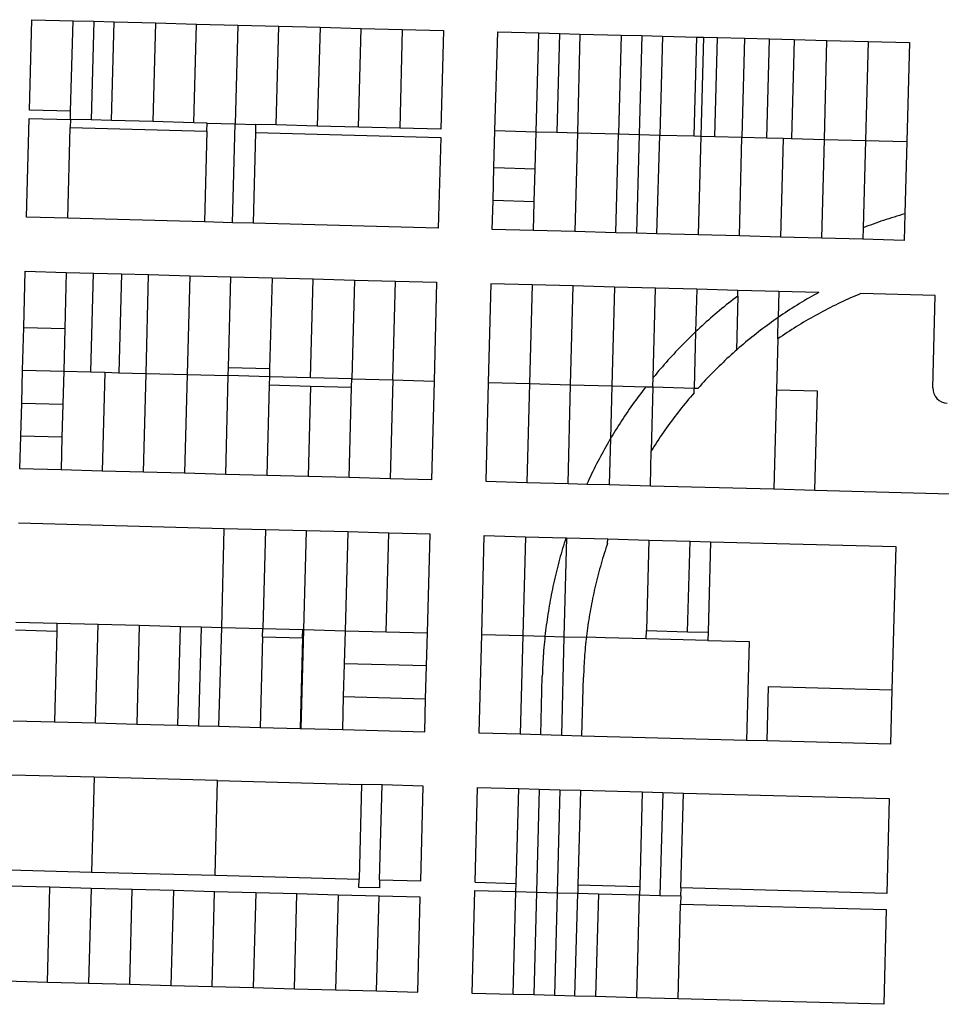
# Model space of a CAD drawing. Units: inches. Extents: x 486468 to 494399, y 5455955 to 5460553.
# Drawn here: x 488717 to 489058, y 5456807 to 5457171 of the extents above; entities that cross this region are included whole.
import ezdxf

# ---------------------------------------------------------------- set-up
doc = ezdxf.new("R2010")
doc.units = ezdxf.units.IN
doc.header["$MEASUREMENT"] = 0
doc.layers.add('ParcelLines', color=10, linetype='Continuous')

msp = doc.modelspace()

# ---------------------------------------------------------------- linework, layer by layer
at = {"layer": 'ParcelLines', "color": 1}
for p, q in [((488720.325, 5457137.883), (488721.224, 5457171.333)), ((488721.224, 5457171.333), (488736.424, 5457170.933)), ((488735.524, 5457137.484), (488736.424, 5457170.933)), ((488736.424, 5457170.933), (488744.074, 5457170.734)), ((488744.074, 5457170.734), (488743.074, 5457134.234)), ((488744.074, 5457170.734), (488751.674, 5457170.534)), ((488750.674, 5457134.034), (488751.674, 5457170.534)), ((488751.674, 5457170.534), (488766.874, 5457170.134)), ((488766.874, 5457170.134), (488765.924, 5457133.624)), ((488766.874, 5457170.134), (488782.124, 5457169.734)), ((488781.174, 5457133.214), (488782.124, 5457169.734)), ((488782.124, 5457169.734), (488797.374, 5457169.334)), ((488797.374, 5457169.334), (488796.374, 5457132.794)), ((488797.374, 5457169.334), (488812.574, 5457168.934)), ((488811.624, 5457132.384), (488812.574, 5457168.934)), ((488812.574, 5457168.934), (488827.824, 5457168.534)), ((488827.824, 5457168.534), (488826.824, 5457131.984)), ((488827.824, 5457168.534), (488843.024, 5457168.135)), ((488842.074, 5457131.585), (488843.024, 5457168.135)), ((488843.024, 5457168.135), (488858.274, 5457167.735)), ((488858.274, 5457167.735), (488857.324, 5457131.185)), ((488858.274, 5457167.735), (488873.524, 5457167.335)), ((488873.524, 5457167.335), (488872.524, 5457130.785)), ((488892.574, 5457130.285), (488893.574, 5457166.835)), ((488893.574, 5457166.835), (488908.823, 5457166.435)), ((488907.824, 5457129.875), (488908.823, 5457166.435)), ((488908.823, 5457166.435), (488916.423, 5457166.235)), ((488916.423, 5457166.235), (488924.023, 5457166.036)), ((488924.023, 5457166.036), (488939.273, 5457165.636)), ((488939.273, 5457165.636), (488938.274, 5457129.077)), ((488939.273, 5457165.636), (488946.873, 5457165.436)), ((488946.873, 5457165.436), (488954.523, 5457165.237)), ((488954.523, 5457165.237), (488953.523, 5457128.667)), ((488954.523, 5457165.237), (488967.323, 5457164.897)), ((488967.323, 5457164.897), (488969.723, 5457164.837)), ((488969.723, 5457164.837), (488968.773, 5457128.257)), ((488969.723, 5457164.837), (488974.923, 5457164.697)), ((488974.923, 5457164.697), (488984.973, 5457164.437)), ((488984.973, 5457164.437), (488983.974, 5457127.857)), ((488984.973, 5457164.437), (488994.123, 5457164.197)), ((488994.123, 5457164.197), (489003.273, 5457163.958)), ((489003.273, 5457163.958), (489015.423, 5457163.638)), ((489014.473, 5457127.048), (489015.423, 5457163.638)), ((489015.423, 5457163.638), (489030.673, 5457163.238)), ((489030.673, 5457163.238), (489029.723, 5457126.638)), ((489030.673, 5457163.238), (489045.923, 5457162.838)), ((489045.923, 5457162.838), (489044.943, 5457126.238)), ((488735.524, 5457137.484), (488720.325, 5457137.883)), ((488735.474, 5457134.434), (488735.524, 5457137.484)), ((488719.225, 5457098.283), (488720.225, 5457134.832)), ((488720.225, 5457134.832), (488735.474, 5457134.434)), ((488735.474, 5457134.434), (488735.375, 5457131.384)), ((488743.074, 5457134.234), (488735.474, 5457134.434)), ((488750.674, 5457134.034), (488743.074, 5457134.234)), ((488765.924, 5457133.624), (488750.674, 5457134.034)), ((488781.174, 5457133.214), (488765.924, 5457133.624)), ((488786.024, 5457133.084), (488781.174, 5457133.214)), ((488785.924, 5457130.034), (488786.024, 5457133.084)), ((488786.024, 5457133.084), (488796.374, 5457132.794)), ((488795.425, 5457096.233), (488796.374, 5457132.794)), ((488796.374, 5457132.794), (488803.974, 5457132.584)), ((488803.974, 5457132.584), (488803.924, 5457129.534)), ((488811.624, 5457132.384), (488803.974, 5457132.584)), ((488826.824, 5457131.984), (488811.624, 5457132.384)), ((488842.074, 5457131.585), (488826.824, 5457131.984)), ((488735.375, 5457131.384), (488785.924, 5457130.034)), ((488803.924, 5457129.534), (488803.025, 5457096.034)), ((488803.924, 5457129.534), (488872.474, 5457127.735)), ((488857.324, 5457131.185), (488842.074, 5457131.585)), ((488872.524, 5457130.785), (488857.324, 5457131.185)), ((488892.204, 5457116.585), (488892.574, 5457130.285)), ((488892.574, 5457130.285), (488907.824, 5457129.875)), ((488907.444, 5457116.185), (488907.824, 5457129.875)), ((488907.824, 5457129.875), (488915.424, 5457129.676)), ((488915.424, 5457129.676), (488923.074, 5457129.477)), ((488923.074, 5457129.477), (488938.274, 5457129.077)), ((488938.274, 5457129.077), (488945.924, 5457128.867)), ((488945.924, 5457128.867), (488944.925, 5457092.317)), ((488945.924, 5457128.867), (488953.523, 5457128.667)), ((488952.525, 5457092.117), (488953.523, 5457128.667)), ((488953.523, 5457128.667), (488966.323, 5457128.327)), ((488966.323, 5457128.327), (488968.773, 5457128.257)), ((488968.773, 5457128.257), (488973.923, 5457128.117)), ((488872.474, 5457127.735), (488871.574, 5457094.185)), ((488973.923, 5457128.117), (488983.974, 5457127.857)), ((488983.025, 5457091.307), (488983.974, 5457127.857)), ((488983.974, 5457127.857), (488993.124, 5457127.607)), ((488993.124, 5457127.607), (488999.224, 5457127.447)), ((488999.224, 5457127.447), (489002.273, 5457127.367)), ((489002.273, 5457127.367), (489014.473, 5457127.048)), ((489014.473, 5457127.048), (489029.723, 5457126.638)), ((489029.723, 5457126.638), (489028.844, 5457094.339)), ((489044.943, 5457126.238), (489044.233, 5457099.489)), ((488891.864, 5457104.385), (488892.204, 5457116.585)), ((488907.114, 5457103.986), (488907.444, 5457116.185)), ((488891.574, 5457093.735), (488891.864, 5457104.385)), ((489044.233, 5457099.489), (489043.973, 5457089.689)), ((488734.475, 5457097.873), (488719.225, 5457098.283)), ((488785.075, 5457096.513), (488734.475, 5457097.873)), ((488795.425, 5457096.233), (488785.075, 5457096.513)), ((488803.025, 5457096.034), (488795.425, 5457096.233)), ((488871.574, 5457094.185), (488803.025, 5457096.034)), ((488906.824, 5457093.326), (488891.574, 5457093.735)), ((488922.074, 5457092.917), (488906.824, 5457093.326)), ((488937.274, 5457092.517), (488922.074, 5457092.917)), ((488944.925, 5457092.317), (488937.274, 5457092.517)), ((488952.525, 5457092.117), (488944.925, 5457092.317)), ((488967.775, 5457091.707), (488952.525, 5457092.117)), ((489028.844, 5457094.339), (489028.724, 5457090.099)), ((488983.025, 5457091.307), (488967.775, 5457091.707)), ((488998.275, 5457090.897), (488983.025, 5457091.307)), ((489013.474, 5457090.499), (488998.275, 5457090.897)), ((489028.724, 5457090.099), (489013.474, 5457090.499)), ((489043.973, 5457089.689), (489028.724, 5457090.099)), ((488718.175, 5457057.483), (488718.725, 5457078.233)), ((488718.725, 5457078.233), (488733.925, 5457077.833)), ((488733.925, 5457077.833), (488743.975, 5457077.563)), ((488743.975, 5457077.563), (488754.325, 5457077.283)), ((488754.325, 5457077.283), (488764.375, 5457077.013)), ((488764.375, 5457077.013), (488779.625, 5457076.613)), ((488779.625, 5457076.613), (488794.875, 5457076.203)), ((488794.875, 5457076.203), (488810.075, 5457075.804)), ((488810.075, 5457075.804), (488825.325, 5457075.395)), ((488825.325, 5457075.395), (488840.525, 5457074.995)), ((488840.525, 5457074.995), (488855.775, 5457074.585)), ((488854.776, 5457038.035), (488855.775, 5457074.585)), ((488855.775, 5457074.585), (488870.974, 5457074.185)), ((488870.974, 5457074.185), (488870.006, 5457037.635)), ((488891.074, 5457073.635), (488890.106, 5457037.085)), ((488906.325, 5457073.225), (488891.074, 5457073.635)), ((488906.325, 5457073.225), (488905.326, 5457036.685)), ((488921.525, 5457072.817), (488906.325, 5457073.225)), ((488920.575, 5457036.287), (488921.525, 5457072.817)), ((488936.775, 5457072.417), (488921.525, 5457072.817)), ((488936.775, 5457072.417), (488935.825, 5457035.887)), ((488951.975, 5457072.007), (488936.775, 5457072.417)), ((488967.225, 5457071.597), (488951.975, 5457072.007)), ((488982.475, 5457071.187), (488967.225, 5457071.597)), ((488982.425, 5457069.087), (488982.475, 5457071.187)), ((488997.667, 5457070.807), (488982.475, 5457071.187)), ((488997.667, 5457070.807), (488997.425, 5457061.187)), ((489012.425, 5457070.438), (488997.667, 5457070.807)), ((489055.524, 5457069.239), (489027.925, 5457069.989)), ((488982.425, 5457069.087), (488981.949, 5457049.101)), ((489054.625, 5457035.139), (489055.524, 5457069.239)), ((488997.225, 5457053.237), (488997.425, 5457061.187)), ((488717.745, 5457041.683), (488718.175, 5457057.483)), ((488966.825, 5457055.837), (488966.275, 5457035.037)), ((488997.225, 5457053.237), (488996.725, 5457034.237)), ((488717.425, 5457029.483), (488717.745, 5457041.683)), ((488717.745, 5457041.683), (488732.975, 5457041.273)), ((488732.975, 5457041.273), (488732.645, 5457029.083)), ((488732.975, 5457041.273), (488743.025, 5457041.003)), ((488743.025, 5457041.003), (488748.175, 5457040.863)), ((488748.175, 5457040.863), (488753.375, 5457040.723)), ((488793.875, 5457039.633), (488793.975, 5457042.683)), ((488793.975, 5457042.683), (488809.175, 5457042.285)), ((488809.175, 5457042.285), (488809.125, 5457039.235)), ((488753.375, 5457040.723), (488763.425, 5457040.453)), ((488763.425, 5457040.453), (488778.675, 5457040.043)), ((488778.675, 5457040.043), (488793.875, 5457039.633)), ((488792.926, 5457003.104), (488793.875, 5457039.633)), ((488809.125, 5457039.235), (488793.875, 5457039.633)), ((488809.125, 5457039.235), (488809.026, 5457036.184)), ((488824.326, 5457038.835), (488809.125, 5457039.235)), ((488839.576, 5457038.435), (488824.326, 5457038.835)), ((488839.476, 5457035.385), (488839.576, 5457038.435)), ((488839.576, 5457038.435), (488854.776, 5457038.035)), ((488854.776, 5457038.035), (488853.826, 5457001.485)), ((488854.776, 5457038.035), (488870.006, 5457037.635)), ((488870.006, 5457037.635), (488869.026, 5457001.085)), ((488951.025, 5457035.487), (488951.115, 5457038.937)), ((488809.026, 5457036.184), (488808.126, 5457002.704)), ((488809.026, 5457036.184), (488824.276, 5457035.785)), ((488824.276, 5457035.785), (488823.376, 5457002.295)), ((488824.276, 5457035.785), (488839.476, 5457035.385)), ((488838.576, 5457001.895), (488839.476, 5457035.385)), ((488890.106, 5457037.085), (488889.126, 5457000.535)), ((488905.326, 5457036.685), (488920.575, 5457036.287)), ((488920.575, 5457036.287), (488935.825, 5457035.887)), ((488935.825, 5457035.887), (488935.326, 5457016.347)), ((488935.825, 5457035.887), (488948.375, 5457035.557)), ((488948.375, 5457035.557), (488951.025, 5457035.487)), ((488951.025, 5457035.487), (488950.425, 5457011.787)), ((488951.025, 5457035.487), (488966.275, 5457035.037)), ((488966.225, 5457033.237), (488966.275, 5457035.037)), ((488966.275, 5457035.037), (488967.775, 5457035.037)), ((488996.725, 5457034.237), (488995.725, 5456997.697)), ((489011.925, 5457033.838), (488996.725, 5457034.237)), ((489010.975, 5456997.298), (489011.925, 5457033.838)), ((488717.096, 5457017.283), (488717.425, 5457029.483)), ((488732.645, 5457029.083), (488732.306, 5457016.883)), ((488716.777, 5457005.133), (488717.096, 5457017.283)), ((488732.306, 5457016.883), (488717.096, 5457017.283)), ((488732.306, 5457016.883), (488731.977, 5457004.733)), ((488935.326, 5457016.347), (488934.89, 5456999.314)), ((488731.977, 5457004.733), (488716.777, 5457005.133)), ((488747.227, 5457004.323), (488731.977, 5457004.733)), ((488762.476, 5457003.913), (488747.227, 5457004.323)), ((488777.676, 5457003.513), (488762.476, 5457003.913)), ((488792.926, 5457003.104), (488777.676, 5457003.513)), ((488808.126, 5457002.704), (488792.926, 5457003.104)), ((488823.376, 5457002.295), (488808.126, 5457002.704)), ((488838.576, 5457001.895), (488823.376, 5457002.295)), ((488853.826, 5457001.485), (488838.576, 5457001.895)), ((488869.026, 5457001.085), (488853.826, 5457001.485)), ((488889.126, 5457000.535), (488904.376, 5457000.126)), ((488904.376, 5457000.126), (488919.626, 5456999.716)), ((488919.626, 5456999.716), (488926.576, 5456999.537)), ((488926.576, 5456999.537), (488934.89, 5456999.314)), ((488934.89, 5456999.314), (488950.076, 5456998.907)), ((488950.076, 5456998.907), (488995.725, 5456997.697)), ((488995.725, 5456997.697), (489010.975, 5456997.298)), ((489010.975, 5456997.298), (489065.775, 5456995.839)), ((488792.377, 5456983.014), (488716.227, 5456985.033)), ((488807.626, 5456982.604), (488792.377, 5456983.014)), ((488822.826, 5456982.205), (488807.626, 5456982.604)), ((488838.076, 5456981.795), (488822.826, 5456982.205)), ((488853.276, 5456981.395), (488838.076, 5456981.795)), ((488868.526, 5456980.985), (488853.276, 5456981.395)), ((488867.556, 5456944.435), (488868.526, 5456980.985)), ((488887.646, 5456943.886), (488888.626, 5456980.435)), ((488888.626, 5456980.435), (488903.826, 5456980.036)), ((488903.826, 5456980.036), (488918.826, 5456979.636)), ((488919.055, 5456979.63), (488918.104, 5456943.052)), ((488918.826, 5456979.636), (488919.055, 5456979.63)), ((488919.055, 5456979.63), (488934.276, 5456979.227)), ((488934.236, 5456977.607), (488934.276, 5456979.227)), ((488934.276, 5456979.227), (488949.526, 5456978.817)), ((488949.526, 5456978.817), (488948.626, 5456945.287)), ((488949.526, 5456978.817), (488964.776, 5456978.407)), ((488963.876, 5456944.887), (488964.776, 5456978.407)), ((488964.776, 5456978.407), (488972.376, 5456978.197)), ((488972.376, 5456978.197), (489040.895, 5456976.399)), ((489040.895, 5456976.399), (489039.496, 5456923.338)), ((488715.277, 5456948.482), (488730.477, 5456948.083)), ((488730.477, 5456948.083), (488730.427, 5456945.033)), ((488730.477, 5456948.083), (488745.727, 5456947.673)), ((488745.727, 5456947.673), (488760.927, 5456947.273)), ((488760.927, 5456947.273), (488776.177, 5456946.864)), ((488776.177, 5456946.864), (488783.777, 5456946.664)), ((488783.777, 5456946.664), (488791.427, 5456946.464)), ((488791.427, 5456946.464), (488806.627, 5456946.054)), ((488806.548, 5456943.008), (488806.627, 5456946.054)), ((488806.627, 5456946.054), (488821.427, 5456945.664)), ((488730.427, 5456945.033), (488715.177, 5456945.432)), ((488806.548, 5456943.008), (488805.677, 5456909.504)), ((488806.548, 5456943.008), (488821.344, 5456942.618)), ((488821.344, 5456942.618), (488820.427, 5456909.114)), ((488821.344, 5456942.618), (488821.427, 5456945.664)), ((488821.427, 5456945.664), (488821.877, 5456945.654)), ((488821.877, 5456945.654), (488837.077, 5456945.245)), ((488837.077, 5456945.245), (488852.327, 5456944.835)), ((488867.227, 5456932.235), (488867.556, 5456944.435)), ((488886.677, 5456907.336), (488887.646, 5456943.886)), ((488887.646, 5456943.886), (488902.876, 5456943.466)), ((488902.876, 5456943.466), (488911.076, 5456943.236)), ((488911.076, 5456943.236), (488918.104, 5456943.052)), ((488918.104, 5456943.052), (488917.127, 5456906.511)), ((488918.104, 5456943.052), (488926.386, 5456942.836)), ((488948.576, 5456942.237), (488948.626, 5456945.287)), ((488948.626, 5456945.287), (488963.876, 5456944.887)), ((488963.876, 5456944.887), (488971.476, 5456944.687)), ((488971.476, 5456944.687), (488971.376, 5456941.637)), ((488971.376, 5456941.637), (488948.576, 5456942.237)), ((488971.376, 5456941.637), (488986.626, 5456941.237)), ((488836.757, 5456933.035), (488836.447, 5456920.885)), ((488866.897, 5456920.035), (488867.227, 5456932.235)), ((488836.447, 5456920.885), (488836.127, 5456908.695)), ((489039.496, 5456923.338), (489038.977, 5456903.238)), ((488866.577, 5456907.885), (488866.897, 5456920.035)), ((488714.277, 5456911.932), (488729.527, 5456911.523)), ((488729.527, 5456911.523), (488744.727, 5456911.123)), ((488744.727, 5456911.123), (488759.977, 5456910.723)), ((488759.977, 5456910.723), (488775.227, 5456910.314)), ((488775.227, 5456910.314), (488782.827, 5456910.114)), ((488782.827, 5456910.114), (488790.427, 5456909.914)), ((488790.427, 5456909.914), (488805.677, 5456909.504)), ((488805.677, 5456909.504), (488820.427, 5456909.114)), ((488820.427, 5456909.114), (488820.877, 5456909.104)), ((488820.877, 5456909.104), (488836.127, 5456908.695)), ((488836.127, 5456908.695), (488866.577, 5456907.885)), ((488901.878, 5456906.926), (488886.677, 5456907.336)), ((488909.528, 5456906.716), (488901.878, 5456906.926)), ((488917.127, 5456906.511), (488909.528, 5456906.716)), ((488924.727, 5456906.306), (488917.127, 5456906.511)), ((488985.677, 5456904.667), (488924.727, 5456906.306)), ((488993.277, 5456904.468), (488985.677, 5456904.667)), ((489038.977, 5456903.238), (488993.277, 5456904.468)), ((488744.227, 5456891.023), (488713.778, 5456891.832)), ((488744.227, 5456891.023), (488743.279, 5456855.983)), ((488789.877, 5456889.814), (488744.227, 5456891.023)), ((488788.979, 5456854.784), (488789.877, 5456889.814)), ((488789.877, 5456889.814), (488843.228, 5456888.385)), ((488843.228, 5456888.385), (488842.262, 5456853.343)), ((488850.828, 5456888.185), (488843.228, 5456888.385)), ((488849.878, 5456853.135), (488850.828, 5456888.185)), ((488866.028, 5456887.786), (488850.828, 5456888.185)), ((488865.128, 5456852.736), (488866.028, 5456887.786)), ((488885.208, 5456852.182), (488886.128, 5456887.236)), ((488886.128, 5456887.236), (488901.378, 5456886.826)), ((488900.412, 5456851.784), (488901.378, 5456886.826)), ((488901.378, 5456886.826), (488908.978, 5456886.616)), ((488908.978, 5456886.616), (488907.978, 5456848.536)), ((488908.978, 5456886.616), (488916.608, 5456886.406)), ((488916.608, 5456886.406), (488915.578, 5456848.336)), ((488916.608, 5456886.406), (488924.228, 5456886.206)), ((488924.228, 5456886.206), (488947.028, 5456885.597)), ((488947.028, 5456885.597), (488954.677, 5456885.387)), ((488954.677, 5456885.387), (488953.628, 5456847.336)), ((488954.677, 5456885.387), (488962.277, 5456885.187)), ((488961.378, 5456850.137), (488962.277, 5456885.187)), ((488962.277, 5456885.187), (489038.427, 5456883.138)), ((489038.427, 5456883.138), (489037.527, 5456848.088)), ((488712.828, 5456856.782), (488743.279, 5456855.983)), ((488743.279, 5456855.983), (488788.979, 5456854.784)), ((488788.979, 5456854.784), (488842.262, 5456853.343)), ((488842.178, 5456850.294), (488842.262, 5456853.343)), ((488849.878, 5456853.135), (488849.778, 5456850.085)), ((488849.878, 5456853.135), (488865.128, 5456852.736)), ((488885.208, 5456852.182), (488900.412, 5456851.784)), ((488900.328, 5456848.736), (488900.412, 5456851.784)), ((488727.879, 5456850.322), (488712.679, 5456850.732)), ((488743.129, 5456849.914), (488727.879, 5456850.322)), ((488758.329, 5456849.504), (488743.129, 5456849.914)), ((488773.579, 5456849.094), (488758.329, 5456849.504)), ((488788.829, 5456848.684), (488773.579, 5456849.094)), ((488787.879, 5456813.634), (488788.829, 5456848.684)), ((488804.028, 5456848.274), (488788.829, 5456848.684)), ((488819.278, 5456847.864), (488804.028, 5456848.274)), ((488834.478, 5456847.454), (488819.278, 5456847.864)), ((488849.778, 5456850.085), (488842.178, 5456850.294)), ((488884.128, 5456811.086), (488885.128, 5456849.136)), ((488885.128, 5456849.136), (488900.328, 5456848.736)), ((488899.328, 5456810.686), (488900.328, 5456848.736)), ((488900.328, 5456848.736), (488907.978, 5456848.536)), ((488907.978, 5456848.536), (488906.928, 5456810.486)), ((488907.978, 5456848.536), (488915.578, 5456848.336)), ((488915.578, 5456848.336), (488914.558, 5456810.276)), ((488915.578, 5456848.336), (488923.178, 5456848.136)), ((488922.178, 5456810.076), (488923.178, 5456848.136)), ((488923.278, 5456851.186), (488923.178, 5456848.136)), ((488923.178, 5456848.136), (488930.828, 5456847.936)), ((488923.278, 5456851.186), (488946.128, 5456850.586)), ((488930.828, 5456847.936), (488929.778, 5456809.876)), ((488930.828, 5456847.936), (488946.028, 5456847.536)), ((488946.128, 5456850.586), (488946.028, 5456847.536)), ((488961.378, 5456850.137), (488961.278, 5456847.137)), ((489037.527, 5456848.088), (488961.378, 5456850.137)), ((488849.728, 5456847.045), (488834.478, 5456847.454)), ((488864.928, 5456846.636), (488849.728, 5456847.045)), ((488864.028, 5456811.586), (488864.928, 5456846.636)), ((488945.028, 5456809.466), (488946.028, 5456847.536)), ((488946.028, 5456847.536), (488953.628, 5456847.336)), ((488953.628, 5456847.336), (488961.278, 5456847.137)), ((488960.378, 5456809.056), (488961.228, 5456844.087)), ((488961.384, 5456847.133), (488961.228, 5456844.087)), ((488961.228, 5456844.087), (489037.328, 5456842.088)), ((488961.384, 5456847.133), (488961.278, 5456847.137)), ((489037.328, 5456842.088), (489036.428, 5456807.038)), ((488711.729, 5456815.682), (488726.979, 5456815.272)), ((488726.979, 5456815.272), (488742.179, 5456814.864)), ((488742.179, 5456814.864), (488757.429, 5456814.454)), ((488757.429, 5456814.454), (488772.629, 5456814.044)), ((488772.629, 5456814.044), (488787.879, 5456813.634)), ((488787.879, 5456813.634), (488803.079, 5456813.224)), ((488803.079, 5456813.224), (488818.329, 5456812.814)), ((488818.329, 5456812.814), (488833.579, 5456812.404)), ((488833.579, 5456812.404), (488848.779, 5456811.995)), ((488848.779, 5456811.995), (488864.028, 5456811.586)), ((488899.328, 5456810.686), (488884.128, 5456811.086)), ((488906.928, 5456810.486), (488899.328, 5456810.686)), ((488914.558, 5456810.276), (488906.928, 5456810.486)), ((488922.178, 5456810.076), (488914.558, 5456810.276)), ((488929.778, 5456809.876), (488922.178, 5456810.076)), ((488945.028, 5456809.466), (488929.778, 5456809.876)), ((488960.378, 5456809.056), (488945.028, 5456809.466)), ((489036.428, 5456807.038), (488960.378, 5456809.056))]:
    msp.add_line(p, q, dxfattribs=at)
for points in [[(488916.423, 5457166.235), (488915.424, 5457129.686), (488915.424, 5457129.676)], [(488924.023, 5457166.036), (488923.074, 5457129.487), (488923.074, 5457129.477)], [(488946.873, 5457165.436), (488945.924, 5457128.887), (488945.924, 5457128.867)], [(488966.323, 5457128.327), (488966.323, 5457128.337), (488967.323, 5457164.887), (488967.323, 5457164.897)], [(488973.923, 5457128.117), (488973.923, 5457128.137), (488974.923, 5457164.687), (488974.923, 5457164.697)], [(488993.124, 5457127.607), (488993.124, 5457127.637), (488994.123, 5457164.187), (488994.123, 5457164.197)], [(489003.273, 5457163.958), (489003.273, 5457163.938), (489002.273, 5457127.387), (489002.273, 5457127.367)], [(488734.475, 5457097.873), (488734.475, 5457097.883), (488735.375, 5457131.384)], [(488785.924, 5457130.034), (488785.075, 5457096.533), (488785.075, 5457096.513)], [(488923.074, 5457129.477), (488922.074, 5457092.937), (488922.074, 5457092.917)], [(488937.274, 5457092.517), (488937.274, 5457092.537), (488938.274, 5457129.077)], [(488968.773, 5457128.257), (488968.773, 5457128.237), (488967.775, 5457091.707)], [(488999.224, 5457127.447), (488999.224, 5457127.437), (488998.275, 5457090.897)], [(489013.474, 5457090.499), (489014.473, 5457127.038), (489014.473, 5457127.048)], [(489029.723, 5457126.638), (489044.923, 5457126.238), (489044.943, 5457126.238)], [(488892.204, 5457116.585), (488892.224, 5457116.585), (488907.424, 5457116.185), (488907.444, 5457116.185)], [(488907.114, 5457103.986), (488891.874, 5457104.385), (488891.864, 5457104.385)], [(488906.824, 5457093.326), (488906.824, 5457093.336), (488907.114, 5457103.986)], [(489044.233, 5457099.489), (489044.223, 5457099.489), (489043.243, 5457099.209), (489042.253, 5457098.919), (489041.273, 5457098.619), (489040.293, 5457098.319), (489039.313, 5457098.009), (489038.343, 5457097.699), (489037.363, 5457097.379), (489036.393, 5457097.059), (489035.423, 5457096.729), (489034.453, 5457096.399), (489033.483, 5457096.059), (489032.523, 5457095.719), (489031.563, 5457095.369), (489030.593, 5457095.009), (489029.634, 5457094.649), (489028.844, 5457094.339)], [(488733.925, 5457077.833), (488733.925, 5457077.783), (488733.385, 5457057.083)], [(488743.025, 5457041.003), (488743.975, 5457077.533), (488743.975, 5457077.563)], [(488754.325, 5457077.283), (488753.375, 5457040.733), (488753.375, 5457040.723)], [(488763.425, 5457040.453), (488764.375, 5457076.983), (488764.375, 5457077.013)], [(488779.625, 5457076.613), (488779.625, 5457076.583), (488778.675, 5457040.043)], [(488793.975, 5457042.683), (488794.875, 5457076.183), (488794.875, 5457076.203)], [(488810.075, 5457075.804), (488810.075, 5457075.784), (488809.175, 5457042.285)], [(488824.326, 5457038.835), (488825.325, 5457075.385), (488825.325, 5457075.395)], [(488840.525, 5457074.995), (488840.525, 5457074.985), (488839.576, 5457038.435)], [(488951.115, 5457038.937), (488951.975, 5457071.987), (488951.975, 5457072.007)], [(488967.225, 5457071.597), (488967.225, 5457071.587), (488966.825, 5457055.887), (488966.825, 5457055.837)], [(489027.925, 5457069.989), (489026.975, 5457069.589), (489026.025, 5457069.189), (489025.075, 5457068.779), (489024.135, 5457068.369), (489023.195, 5457067.949), (489022.255, 5457067.519), (489021.325, 5457067.089), (489020.385, 5457066.649), (489019.455, 5457066.199), (489018.535, 5457065.749), (489017.605, 5457065.299), (489016.685, 5457064.839), (489015.765, 5457064.368), (489014.855, 5457063.888), (489013.945, 5457063.418), (489013.035, 5457062.928), (489012.125, 5457062.438), (489011.225, 5457061.938), (489010.325, 5457061.438), (489009.425, 5457060.928), (489008.535, 5457060.418), (489007.645, 5457059.898), (489006.755, 5457059.378), (489005.875, 5457058.848), (489004.995, 5457058.308), (489004.115, 5457057.768), (489003.235, 5457057.218), (489002.375, 5457056.667), (489001.505, 5457056.107), (489000.645, 5457055.547), (488999.785, 5457054.977), (488998.925, 5457054.397), (488998.075, 5457053.827), (488997.225, 5457053.237)], [(489012.425, 5457070.438), (489011.515, 5457069.938), (489010.615, 5457069.428), (489009.705, 5457068.918), (489008.815, 5457068.398), (489007.915, 5457067.878), (489007.025, 5457067.348), (489006.135, 5457066.818), (489005.245, 5457066.278), (489004.365, 5457065.738), (489003.485, 5457065.188), (489002.605, 5457064.627), (489001.735, 5457064.067), (489000.865, 5457063.507), (489000.005, 5457062.927), (488999.135, 5457062.357), (488998.285, 5457061.777), (488997.425, 5457061.187)], [(488982.425, 5457069.087), (488981.565, 5457068.437), (488980.715, 5457067.777), (488979.855, 5457067.117), (488979.015, 5457066.447), (488978.175, 5457065.777), (488977.335, 5457065.107), (488976.495, 5457064.417), (488975.665, 5457063.737), (488974.845, 5457063.037), (488974.015, 5457062.337), (488973.205, 5457061.637), (488972.385, 5457060.927), (488971.585, 5457060.217), (488970.775, 5457059.497), (488969.975, 5457058.777), (488969.185, 5457058.047), (488968.395, 5457057.317), (488967.605, 5457056.577), (488966.825, 5457055.837)], [(488997.425, 5457061.187), (488996.595, 5457060.607), (488995.765, 5457060.017), (488994.935, 5457059.427), (488994.105, 5457058.837), (488993.285, 5457058.237), (488992.475, 5457057.627), (488991.665, 5457057.017), (488990.855, 5457056.407), (488990.045, 5457055.787), (488989.245, 5457055.157), (488988.445, 5457054.537), (488987.655, 5457053.897), (488986.865, 5457053.257), (488986.075, 5457052.617), (488985.295, 5457051.967), (488984.515, 5457051.317), (488983.745, 5457050.657), (488982.975, 5457049.987), (488982.205, 5457049.327), (488981.949, 5457049.101)], [(488718.175, 5457057.483), (488733.375, 5457057.083), (488733.385, 5457057.083)], [(488733.385, 5457057.083), (488732.975, 5457041.283), (488732.975, 5457041.273)], [(488966.825, 5457055.837), (488966.065, 5457055.107), (488965.315, 5457054.377), (488964.565, 5457053.647), (488963.815, 5457052.907), (488963.075, 5457052.167), (488962.335, 5457051.417), (488961.605, 5457050.667), (488960.875, 5457049.917), (488960.155, 5457049.157), (488959.435, 5457048.397), (488958.715, 5457047.627), (488958.005, 5457046.857), (488957.295, 5457046.087), (488956.595, 5457045.307), (488955.895, 5457044.517), (488955.195, 5457043.737), (488954.505, 5457042.947), (488953.825, 5457042.147), (488953.145, 5457041.357), (488952.465, 5457040.547), (488951.795, 5457039.747), (488951.125, 5457038.937), (488951.115, 5457038.937)], [(488981.949, 5457049.101), (488981.445, 5457048.657), (488980.685, 5457047.977), (488979.935, 5457047.297), (488979.185, 5457046.607), (488978.435, 5457045.917), (488977.695, 5457045.227), (488976.965, 5457044.527), (488976.225, 5457043.817), (488975.495, 5457043.107), (488974.775, 5457042.397), (488974.055, 5457041.687), (488973.335, 5457040.957), (488972.625, 5457040.237), (488971.925, 5457039.507), (488971.215, 5457038.767), (488970.525, 5457038.037), (488969.825, 5457037.287), (488969.135, 5457036.547), (488968.455, 5457035.797), (488967.775, 5457035.037)], [(488748.175, 5457040.863), (488748.175, 5457040.833), (488747.227, 5457004.323)], [(488762.476, 5457003.913), (488763.425, 5457040.433), (488763.425, 5457040.453)], [(488778.675, 5457040.043), (488778.675, 5457040.033), (488777.676, 5457003.513)], [(488890.106, 5457037.085), (488890.126, 5457037.085), (488905.326, 5457036.685)], [(488905.326, 5457036.685), (488904.376, 5457000.136), (488904.376, 5457000.126)], [(488919.626, 5456999.716), (488919.626, 5456999.736), (488920.575, 5457036.287)], [(488948.375, 5457035.557), (488948.375, 5457035.537), (488947.745, 5457034.727), (488947.115, 5457033.907), (488946.495, 5457033.087), (488945.885, 5457032.257), (488945.275, 5457031.437), (488944.665, 5457030.607), (488944.065, 5457029.767), (488943.465, 5457028.927), (488942.875, 5457028.087), (488942.285, 5457027.247), (488941.705, 5457026.397), (488941.125, 5457025.547), (488940.555, 5457024.687), (488939.985, 5457023.827), (488939.425, 5457022.967), (488938.865, 5457022.107), (488938.315, 5457021.237), (488937.765, 5457020.367), (488937.226, 5457019.497), (488936.686, 5457018.617), (488936.156, 5457017.737), (488935.626, 5457016.857), (488935.326, 5457016.347)], [(489054.625, 5457035.139), (489054.685, 5457034.049), (489054.965, 5457032.999), (489055.445, 5457032.029), (489056.105, 5457031.159), (489056.925, 5457030.449), (489057.865, 5457029.909), (489058.895, 5457029.569), (489059.975, 5457029.439)], [(488966.225, 5457033.237), (488965.555, 5457032.467), (488964.885, 5457031.687), (488964.225, 5457030.897), (488963.565, 5457030.117), (488962.915, 5457029.317), (488962.265, 5457028.527), (488961.625, 5457027.727), (488960.985, 5457026.917), (488960.355, 5457026.117), (488959.725, 5457025.297), (488959.105, 5457024.487), (488958.485, 5457023.667), (488957.875, 5457022.837), (488957.275, 5457022.017), (488956.675, 5457021.177), (488956.075, 5457020.347), (488955.485, 5457019.507), (488954.905, 5457018.667), (488954.325, 5457017.817), (488953.755, 5457016.967), (488953.185, 5457016.107), (488952.615, 5457015.257), (488952.065, 5457014.397), (488951.515, 5457013.527), (488950.965, 5457012.657), (488950.425, 5457011.787)], [(488717.425, 5457029.483), (488732.625, 5457029.083), (488732.645, 5457029.083)], [(488935.326, 5457016.347), (488935.106, 5457015.967), (488934.586, 5457015.077), (488934.076, 5457014.187), (488933.566, 5457013.287), (488933.066, 5457012.397), (488932.566, 5457011.497), (488932.076, 5457010.587), (488931.586, 5457009.687), (488931.106, 5457008.777), (488930.626, 5457007.857), (488930.156, 5457006.947), (488929.686, 5457006.027), (488929.226, 5457005.107), (488928.776, 5457004.187), (488928.326, 5457003.267), (488927.876, 5457002.337), (488927.436, 5457001.407), (488927.006, 5457000.477), (488926.576, 5456999.537)], [(488950.076, 5456998.907), (488950.076, 5456998.937), (488950.425, 5457011.787)], [(488791.427, 5456946.464), (488792.377, 5456982.984), (488792.377, 5456983.014)], [(488807.626, 5456982.604), (488807.626, 5456982.584), (488806.627, 5456946.054)], [(488821.877, 5456945.654), (488822.826, 5456982.185), (488822.826, 5456982.205)], [(488838.076, 5456981.795), (488838.076, 5456981.785), (488837.077, 5456945.245)], [(488852.327, 5456944.835), (488853.276, 5456981.385), (488853.276, 5456981.395)], [(488903.826, 5456980.036), (488902.876, 5456943.486), (488902.876, 5456943.466)], [(488918.826, 5456979.636), (488918.516, 5456978.646), (488918.206, 5456977.656), (488917.896, 5456976.666), (488917.606, 5456975.676), (488917.306, 5456974.686), (488917.026, 5456973.686), (488916.746, 5456972.696), (488916.466, 5456971.696), (488916.196, 5456970.696), (488915.936, 5456969.696), (488915.676, 5456968.696), (488915.426, 5456967.686), (488915.176, 5456966.686), (488914.936, 5456965.676), (488914.696, 5456964.666), (488914.466, 5456963.656), (488914.246, 5456962.646), (488914.026, 5456961.636), (488913.816, 5456960.616), (488913.606, 5456959.606), (488913.406, 5456958.586), (488913.206, 5456957.576), (488913.016, 5456956.556), (488912.836, 5456955.536), (488912.656, 5456954.516), (488912.486, 5456953.496), (488912.316, 5456952.476), (488912.156, 5456951.446), (488911.996, 5456950.426), (488911.856, 5456949.396), (488911.706, 5456948.376), (488911.566, 5456947.346), (488911.436, 5456946.326), (488911.316, 5456945.296), (488911.186, 5456944.266), (488911.076, 5456943.236)], [(488934.236, 5456977.607), (488933.956, 5456976.777), (488933.636, 5456975.817), (488933.316, 5456974.857), (488933.016, 5456973.887), (488932.716, 5456972.917), (488932.416, 5456971.947), (488932.126, 5456970.977), (488931.846, 5456970.007), (488931.566, 5456969.037), (488931.296, 5456968.057), (488931.026, 5456967.077), (488930.766, 5456966.107), (488930.516, 5456965.127), (488930.266, 5456964.137), (488930.026, 5456963.156), (488929.786, 5456962.176), (488929.556, 5456961.186), (488929.336, 5456960.196), (488929.116, 5456959.206), (488928.906, 5456958.216), (488928.696, 5456957.226), (488928.496, 5456956.236), (488928.296, 5456955.236), (488928.106, 5456954.246), (488927.926, 5456953.246), (488927.756, 5456952.256), (488927.576, 5456951.256), (488927.416, 5456950.256), (488927.256, 5456949.256), (488927.106, 5456948.256), (488926.956, 5456947.246), (488926.816, 5456946.246), (488926.686, 5456945.246), (488926.556, 5456944.236), (488926.436, 5456943.236), (488926.386, 5456942.836)], [(488972.376, 5456978.197), (488972.376, 5456978.187), (488971.476, 5456944.687)], [(488744.727, 5456911.123), (488744.727, 5456911.133), (488745.727, 5456947.673)], [(488760.927, 5456947.273), (488759.977, 5456910.733), (488759.977, 5456910.723)], [(488775.227, 5456910.314), (488775.227, 5456910.334), (488776.177, 5456946.864)], [(488783.777, 5456946.664), (488783.777, 5456946.634), (488782.827, 5456910.134), (488782.827, 5456910.114)], [(488790.427, 5456909.914), (488790.427, 5456909.934), (488791.427, 5456946.434), (488791.427, 5456946.464)], [(488730.427, 5456945.033), (488729.527, 5456911.533), (488729.527, 5456911.523)], [(488820.877, 5456909.104), (488821.877, 5456945.634), (488821.877, 5456945.654)], [(488837.077, 5456945.245), (488837.077, 5456945.235), (488836.757, 5456933.035)], [(488852.327, 5456944.835), (488867.526, 5456944.435), (488867.556, 5456944.435)], [(488902.876, 5456943.466), (488901.878, 5456906.936), (488901.878, 5456906.926)], [(488911.076, 5456943.236), (488910.966, 5456942.186), (488910.856, 5456941.136), (488910.756, 5456940.086), (488910.666, 5456939.026), (488910.576, 5456937.976), (488910.496, 5456936.926), (488910.426, 5456935.876), (488910.356, 5456934.816), (488910.296, 5456933.766), (488910.236, 5456932.706), (488910.186, 5456931.656), (488910.146, 5456930.596), (488910.106, 5456929.546), (488910.076, 5456928.486)], [(488926.386, 5456942.836), (488926.316, 5456942.226), (488926.206, 5456941.216), (488926.106, 5456940.216), (488926.006, 5456939.206), (488925.916, 5456938.196), (488925.826, 5456937.186), (488925.746, 5456936.176), (488925.676, 5456935.166), (488925.606, 5456934.156), (488925.546, 5456933.146), (488925.486, 5456932.136), (488925.436, 5456931.126), (488925.396, 5456930.106), (488925.356, 5456929.096), (488925.326, 5456928.086)], [(488948.576, 5456942.237), (488933.326, 5456942.686), (488926.386, 5456942.836)], [(488986.626, 5456941.237), (488985.677, 5456904.687), (488985.677, 5456904.667)], [(488867.227, 5456932.235), (488836.777, 5456933.035), (488836.757, 5456933.035)], [(488909.528, 5456906.716), (488909.528, 5456906.736), (488910.076, 5456928.486)], [(488924.727, 5456906.306), (488924.727, 5456906.336), (488925.326, 5456928.086)], [(488993.277, 5456904.468), (488993.277, 5456904.488), (488993.803, 5456924.588)], [(488993.803, 5456924.588), (488993.827, 5456924.588), (489039.476, 5456923.338), (489039.496, 5456923.338)], [(488836.447, 5456920.885), (488866.877, 5456920.035), (488866.897, 5456920.035)], [(488924.228, 5456886.206), (488924.228, 5456886.186), (488923.278, 5456851.186)], [(488947.028, 5456885.597), (488947.028, 5456885.587), (488946.128, 5456850.586)], [(488726.979, 5456815.272), (488726.979, 5456815.282), (488727.879, 5456850.282), (488727.879, 5456850.322)], [(488743.129, 5456849.914), (488743.129, 5456849.884), (488742.179, 5456814.864)], [(488757.429, 5456814.454), (488758.329, 5456849.484), (488758.329, 5456849.504)], [(488773.579, 5456849.094), (488773.579, 5456849.084), (488772.629, 5456814.044)], [(488804.028, 5456848.274), (488803.079, 5456813.234), (488803.079, 5456813.224)], [(488818.329, 5456812.814), (488818.329, 5456812.834), (488819.278, 5456847.864)], [(488834.478, 5456847.454), (488834.478, 5456847.434), (488833.579, 5456812.434), (488833.579, 5456812.404)], [(488848.779, 5456811.995), (488848.779, 5456812.035), (488849.728, 5456847.035), (488849.728, 5456847.045)]]:
    msp.add_lwpolyline(points, dxfattribs=at)

doc.saveas('drawing.dxf')
